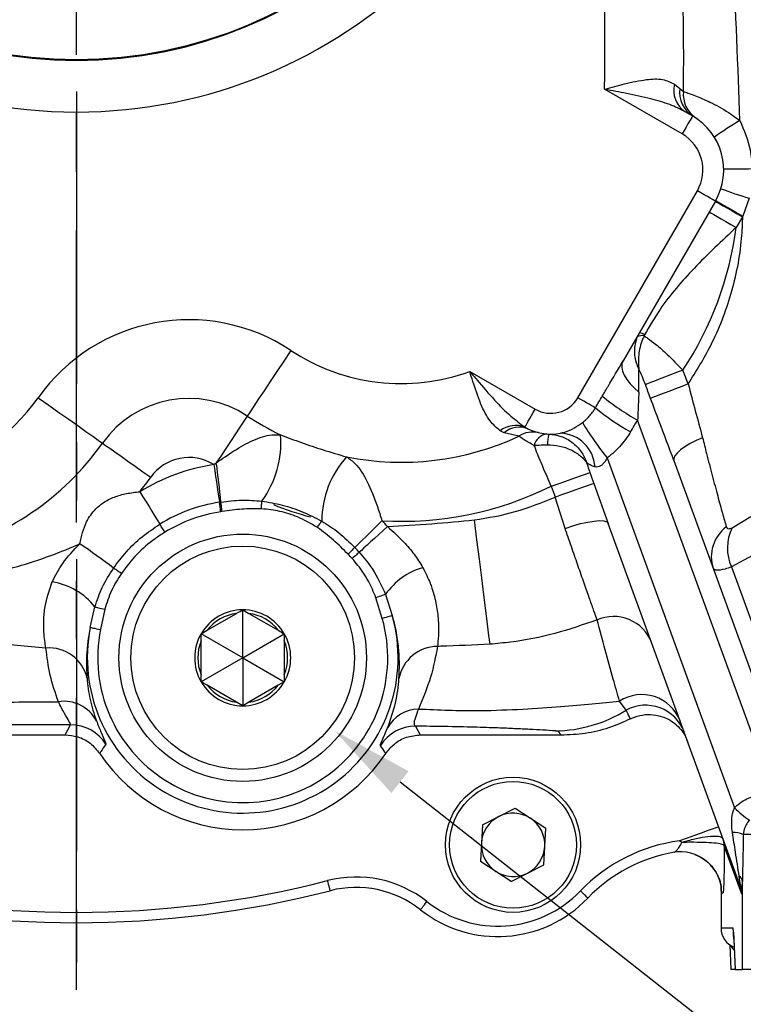
# Model space of a CAD drawing. Extents: x -28 to 1120, y -16 to 784.
# Drawn here: x 881 to 951, y 144 to 238 of the extents above; entities that cross this region are included whole.
import ezdxf

# ---------------------------------------------------------------- set-up
doc = ezdxf.new("R2010")
doc.units = 0
doc.header["$LTSCALE"] = 22.5
doc.linetypes.add('CENTER', pattern=[2, 1.25, -0.25, 0.25, -0.25])
doc.layers.get('Defpoints').update_dxf_attribs({"linetype": 'CONTINUOUS'})
for name, color, linetype in [('CEN', 2, 'CENTER'), ('DIM', 3, 'CONTINUOUS'), ('MAIN', 7, 'CONTINUOUS')]:
    doc.layers.add(name, color=color, linetype=linetype)
doc.styles.get("Standard").update_dxf_attribs({"font": 'SIMPLEX.SHX'})
doc.dimstyles.new('C', dxfattribs={"dimscale": 4, "dimtxt": 2.3, "dimasz": 2, "dimexe": 1, "dimexo": 1, "dimgap": 1, "dimtad": 1, "dimtoh": 1, "dimdec": 4, "dimdsep": 46, "dimtxsty": 'Standard', "dimcen": 0, "dimclrd": 256, "dimclre": 256, "dimclrt": 256, "dimadec": 0, "dimazin": 0, "dimtfac": 0.6, "dimtdec": 4, "dimtofl": 0, "dimtmove": 0, "dimatfit": 3, "dimfxl": 0, "dimtolj": 1, "dimarcsym": 0})
doc.dimstyles.new('L', dxfattribs={"dimscale": 4, "dimtxt": 2.3, "dimasz": 2, "dimexe": 1, "dimexo": 1, "dimgap": 1, "dimtad": 1, "dimdec": 4, "dimdsep": 46, "dimtxsty": 'Standard', "dimcen": 0, "dimclrd": 256, "dimclre": 256, "dimclrt": 256, "dimadec": 0, "dimazin": 0, "dimtfac": 0.6, "dimtdec": 4, "dimtmove": 0, "dimatfit": 3, "dimfxl": 0, "dimtolj": 1, "dimarcsym": 0})

# ---------------------------------------------------------------- blocks, each defined once
blk = doc.blocks.new('*D31')
at = {"layer": 'Defpoints', "color": 0}
for p in [(801.697, 143.85), (971.697, 143.85), (971.697, 120.494)]:
    blk.add_point(p, dxfattribs=at)
at = {"layer": 'DIM', "lineweight": -2}
for p, q in [((801.697, 139.85), (801.697, 116.494)), ((971.697, 139.85), (971.697, 116.494)), ((809.697, 120.494), (963.697, 120.494))]:
    blk.add_line(p, q, dxfattribs=at)
at = {"layer": 'DIM'}
for points in [[(809.697, 121.827), (809.697, 119.16), (801.697, 120.494)], [(963.697, 121.827), (963.697, 119.16), (971.697, 120.494)]]:
    blk.add_solid(points, dxfattribs=at)
at = {"layer": 'DIM', "insert": (888.378, 129.094), "char_height": 9.2, "attachment_point": 5}
blk.add_mtext('\\A1;170', dxfattribs=at)
blk = doc.blocks.new('*D32')
at = {"layer": 'Defpoints', "color": 0}
for p in [(781.697, 146.85), (991.697, 146.85), (991.697, 92.631)]:
    blk.add_point(p, dxfattribs=at)
at = {"layer": 'DIM', "lineweight": -2}
for p, q in [((781.697, 142.85), (781.697, 88.631)), ((991.697, 142.85), (991.697, 88.631)), ((789.697, 92.631), (983.697, 92.631))]:
    blk.add_line(p, q, dxfattribs=at)
at = {"layer": 'DIM'}
for points in [[(789.697, 93.965), (789.697, 91.298), (781.697, 92.631)], [(983.697, 93.965), (983.697, 91.298), (991.697, 92.631)]]:
    blk.add_solid(points, dxfattribs=at)
at = {"layer": 'DIM', "insert": (886.697, 101.231), "char_height": 9.2, "attachment_point": 5}
blk.add_mtext('\\A1;210', dxfattribs=at)
blk = doc.blocks.new('*D33')
at = {"layer": 'Defpoints', "color": 0}
for p in [(898.194, 180.312), (911.534, 169.827)]:
    blk.add_point(p, dxfattribs=at)
at = {"layer": 'DIM', "lineweight": -2}
for p, q in [((1004.619, 96.666), (917.824, 164.884)), ((1086.959, 96.666), (1004.619, 96.666))]:
    blk.add_line(p, q, dxfattribs=at)
at = {"layer": 'DIM'}
blk.add_solid([(918.648, 165.932), (917, 163.835), (911.534, 169.827)], dxfattribs=at)
at = {"layer": 'DIM', "insert": (1047.789, 115.166), "char_height": 9.2, "attachment_point": 5}
blk.add_mtext('\\A1;PS3/8{\\fPMingLiU|b0|i0|c136|p18;\\S塞頭^ PLUG;}', dxfattribs=at)

msp = doc.modelspace()

# ---------------------------------------------------------------- linework, layer by layer
at = {"layer": 'CEN'}
for p, q in [((886.69704, 144.87916), (886.69704, 397.52926)), ((886.69704, 231.34965), (886.69704, 147.52423))]:
    msp.add_line(p, q, dxfattribs=at)
at = {"layer": 'MAIN'}
for p, q in [((944.9576, 227.25991), (937.50455, 231.56292)), ((944.21666, 232.04033), (944.74377, 231.62763)), ((944.74377, 231.62763), (945.07768, 231.3478)), ((945.2309, 229.41152), (945.9576, 228.99196)), ((934.9217, 201.87722), (946.4217, 221.7958)), ((948.15375, 220.7958), (939.28109, 205.4279)), ((951.39393, 221.08366), (950.78976, 219.36214)), ((950.75183, 219.2958), (950.15576, 218.26337)), ((924.53341, 204.4108), (930.82363, 200.77915)), ((929.83201, 199.06162), (930.1317, 198.88328)), ((953.79723, 163.67534), (940.67589, 199.72592)), ((927.85501, 198.51023), (927.45589, 198.7045)), ((929.25338, 198.17436), (927.85501, 198.51023)), ((899.91469, 195.43699), (900.15843, 195.61238)), ((937.74549, 196.08192), (950.00024, 162.41227)), ((944.15739, 195.8339), (956.04767, 163.16561)), ((936.46632, 193.63326), (937.85045, 189.77162)), ((900.45742, 191.81132), (900.5906, 191.83092)), ((933.70083, 189.2943), (932.72948, 192.32248)), ((900.72434, 190.9244), (900.5931, 190.9049)), ((950.58026, 154.79676), (937.85045, 189.77162)), ((949.75395, 189.3597), (951.55298, 190.44675)), ((951.7383, 186.68847), (949.70342, 185.5873)), ((949.70342, 185.5873), (957.80908, 163.31716)), ((916.43183, 182.95088), (917.08332, 180.905)), ((916.12116, 180.63378), (915.51157, 182.62791)), ((888.03881, 179.77325), (888.48737, 181.74945)), ((889.43359, 181.51311), (889.01916, 179.57773)), ((899.2867, 179.4995), (902.10737, 181.12801)), ((902.69704, 181.46845), (903.28671, 181.12801)), ((902.69704, 176.84965), (902.69704, 181.46845)), ((903.28671, 181.12801), (906.10737, 179.4995)), ((898.69704, 179.15905), (899.2867, 179.4995)), ((898.69704, 178.47816), (898.69704, 179.15905)), ((902.69704, 176.84965), (898.69704, 179.15905)), ((902.69704, 176.84965), (906.69704, 179.15905)), ((898.69704, 175.22114), (898.69704, 178.47816)), ((906.69704, 178.47816), (906.69704, 175.22114)), ((902.69704, 176.84965), (898.69704, 174.54025)), ((902.69704, 176.84965), (902.69704, 172.23085)), ((902.69704, 176.84965), (906.69704, 174.54025)), ((906.69704, 174.54025), (906.10737, 174.1998)), ((906.69704, 175.22114), (906.69704, 174.54025)), ((902.10737, 172.57129), (899.2867, 174.1998)), ((906.10737, 174.1998), (903.28671, 172.57129)), ((902.69704, 172.23085), (902.10737, 172.57129)), ((939.57511, 171.81946), (938.93555, 172.68073)), ((939.96871, 170.97638), (940.37193, 171.14871)), ((885.61901, 169.42616), (886.14908, 170.40297)), ((919.31819, 170.26992), (919.77506, 169.42616)), ((933.0035, 169.7871), (932.77441, 169.81513)), ((933.32612, 169.42616), (933.0035, 169.7871)), ((840.06796, 169.42616), (885.61901, 169.42616)), ((919.77506, 169.42616), (933.32612, 169.42616)), ((925.75066, 160.77368), (928.89011, 162.3633)), ((928.89011, 162.3633), (931.83648, 160.43927)), ((925.75066, 160.77368), (925.55759, 157.26003)), ((931.64341, 156.92562), (931.83648, 160.43927)), ((944.93187, 159.07969), (944.71262, 159.22276)), ((960.74296, 159.84965), (950.83762, 159.84965)), ((949.00789, 158.76227), (949.00245, 158.77603)), ((950.70018, 154.11272), (949.00789, 158.76227)), ((928.50397, 155.33601), (925.55759, 157.26003)), ((928.50397, 155.33601), (931.64341, 156.92562)), ((948.69704, 154.79872), (948.69704, 150.84965)), ((950.74639, 146.84965), (950.74639, 155.31119)), ((948.69704, 150.84965), (949.82937, 150.84965)), ((949.93411, 149.77786), (950.06692, 146.84965)), ((949.93411, 149.77786), (949.93548, 149.68724)), ((949.53769, 149.22016), (949.6452, 146.84965)), ((949.93548, 149.68724), (950.06418, 146.84965)), ((950.06692, 146.84965), (949.6452, 146.84965)), ((950.06692, 146.84965), (950.06418, 146.84965)), ((950.06692, 146.84965), (950.74639, 146.84965)), ((960.74296, 146.84965), (950.74639, 146.84965))]:
    msp.add_line(p, q, dxfattribs=at)
at = {"layer": 'MAIN', "flags": 128}
for points in [[(945.9576, 228.99196), (945.93838, 228.95868), (945.88148, 228.86011), (945.78907, 228.70005), (945.66471, 228.48465), (945.51317, 228.22218), (945.34028, 227.92273), (945.15269, 227.59781), (944.9576, 227.25991)], [(948.15375, 220.7958), (948.12047, 220.81502), (948.02191, 220.87192), (947.86185, 220.96433), (947.64644, 221.0887), (947.38398, 221.24023), (947.08453, 221.41312), (946.75961, 221.60071), (946.4217, 221.7958)], [(948.15375, 220.7958), (948.20367, 220.76698), (948.35152, 220.68162), (948.59161, 220.54301), (948.91471, 220.35646), (949.30842, 220.12916), (949.75759, 219.86983), (950.24497, 219.58844), (950.75183, 219.2958)], [(948.17903, 220.84003), (948.2292, 220.81163), (948.37776, 220.72753), (948.61902, 220.59096), (948.9437, 220.40716), (949.33931, 220.18321), (949.79068, 219.9277), (950.28043, 219.65046), (950.78976, 219.36214)], [(947.55768, 219.76337), (947.6076, 219.73455), (947.75544, 219.64919), (947.99553, 219.51058), (948.31864, 219.32403), (948.71234, 219.09673), (949.16151, 218.8374), (949.64889, 218.55601), (950.15576, 218.26337)], [(907.31802, 206.43632), (906.63472, 205.4033), (905.9679, 204.3952), (905.33364, 203.43631), (904.74723, 202.54977), (904.22281, 201.75695), (903.77303, 201.07697), (903.40874, 200.52623), (903.13871, 200.118)], [(939.28109, 205.4279), (939.17182, 205.13829), (939.15221, 204.80576), (939.22273, 204.43867), (939.38164, 204.04621), (939.62493, 203.63825), (939.9465, 203.225), (940.33829, 202.81685), (940.79047, 202.42402)], [(945.02578, 204.53699), (944.41901, 204.30082), (943.82842, 204.07095), (943.26977, 203.85352), (942.75797, 203.65431), (942.30665, 203.47865), (941.92787, 203.33122), (941.63173, 203.21595), (941.42612, 203.13592)], [(945.54062, 203.21079), (944.92424, 202.97213), (944.32481, 202.74003), (943.7588, 202.52087), (943.24178, 202.32068), (942.78797, 202.14496), (942.40985, 201.99855), (942.1178, 201.88546), (941.91985, 201.80882)], [(883.02267, 201.88095), (884.03378, 201.16563), (885.02051, 200.46757), (885.95906, 199.80358), (886.8268, 199.18969), (887.60281, 198.6407), (888.26837, 198.16985), (888.80743, 197.78849), (889.207, 197.50581)], [(936.61452, 200.89987), (936.5283, 200.94965), (936.39592, 201.02608), (936.2212, 201.12695), (936.00915, 201.24938), (935.76586, 201.38985), (935.49831, 201.54431), (935.21421, 201.70834), (934.9217, 201.87722)], [(903.13871, 200.118), (902.9451, 199.82529), (902.68577, 199.43323), (902.36652, 198.9506), (901.99449, 198.38816), (901.57799, 197.75849), (901.12633, 197.07566), (900.64959, 196.35492), (900.15843, 195.61238)], [(929.83201, 199.06162), (929.87121, 199.12952), (929.94124, 199.25081), (930.03983, 199.42157), (930.16379, 199.63627), (930.3091, 199.88797), (930.47107, 200.1685), (930.64445, 200.4688), (930.82363, 200.77915)], [(889.207, 197.50581), (889.50667, 197.2938), (889.91097, 197.00778), (890.41014, 196.65464), (890.99215, 196.2429), (891.64295, 195.78248), (892.34687, 195.28449), (893.08691, 194.76094), (893.84525, 194.22446)], [(946.91796, 198.03285), (946.29583, 197.75339), (945.72366, 197.45693), (945.21909, 197.1526), (944.7977, 196.84981), (944.47245, 196.55786), (944.2534, 196.28579), (944.14728, 196.04195), (944.15739, 195.8339)], [(899.91469, 195.43699), (900.0002, 194.86573), (900.08392, 194.30646), (900.16409, 193.77089), (900.23903, 193.27023), (900.30717, 192.815), (900.36709, 192.41474), (900.41752, 192.07782), (900.45742, 191.81132)], [(932.36415, 193.36613), (933.0282, 193.5981), (933.67155, 193.82285), (934.27416, 194.03336), (934.81724, 194.22307), (935.28386, 194.38608), (935.65949, 194.5173), (935.93242, 194.61265), (936.09413, 194.66914)], [(932.72948, 192.32248), (933.4003, 192.55778), (934.04976, 192.7856), (934.65718, 192.99866), (935.20323, 193.1902), (935.67052, 193.35411), (936.04417, 193.48518), (936.31228, 193.57922), (936.46632, 193.63326)], [(892.79856, 192.82621), (893.10277, 192.3352), (893.4006, 191.85448), (893.68582, 191.39413), (893.95244, 190.96381), (894.19486, 190.57252), (894.40802, 190.22847), (894.58744, 189.93887), (894.72936, 189.70981)], [(900.5931, 190.9049), (900.57172, 191.04771), (900.55079, 191.18754), (900.53075, 191.32143), (900.51201, 191.44659), (900.49498, 191.5604), (900.48, 191.66047), (900.46739, 191.74469), (900.45742, 191.81132)], [(900.72434, 190.9244), (900.70327, 191.06721), (900.68264, 191.20701), (900.66289, 191.3409), (900.64442, 191.46607), (900.62763, 191.57989), (900.61287, 191.67998), (900.60043, 191.76424), (900.5906, 191.83092)], [(904.49623, 191.19268), (904.50173, 191.29668), (904.50717, 191.39955), (904.51248, 191.50016), (904.51762, 191.59744), (904.52253, 191.69031), (904.52716, 191.77777), (904.53144, 191.85887), (904.53535, 191.93272)], [(895.21207, 188.93071), (895.13601, 189.05346), (895.06156, 189.17364), (894.99025, 189.28873), (894.9236, 189.39631), (894.86299, 189.49413), (894.8097, 189.58014), (894.76485, 189.65254), (894.72936, 189.70981)], [(909.87561, 189.39667), (909.9337, 189.48311), (909.99115, 189.56861), (910.04735, 189.65224), (910.10168, 189.73309), (910.15355, 189.81028), (910.2024, 189.88298), (910.24769, 189.95038), (910.28894, 190.01177)], [(916.08655, 190.03871), (915.67505, 189.63337), (915.27217, 189.23652), (914.88637, 188.85649), (914.52572, 188.50124), (914.19779, 188.17822), (913.90946, 187.8942), (913.66676, 187.65514), (913.47478, 187.46604)], [(926.48439, 178.15257), (926.37832, 178.99804), (926.2416, 180.08774), (926.07726, 181.39771), (925.88888, 182.89917), (925.68063, 184.55915), (925.45706, 186.34114), (925.2231, 188.20601), (924.98388, 190.11279)], [(933.70083, 189.2943), (934.44789, 189.54915), (935.18099, 189.75909), (935.87138, 189.9159), (936.49202, 190.01343), (937.01858, 190.04786), (937.43041, 190.01783), (937.71137, 189.92454), (937.85045, 189.77162)], [(916.62219, 189.47187), (916.19423, 189.08395), (915.77523, 188.70416), (915.37399, 188.34046), (914.99892, 188.00049), (914.65787, 187.69135), (914.358, 187.41954), (914.10559, 187.19074), (913.90594, 187.00977)], [(913.47478, 187.46604), (913.42679, 187.41876), (913.36611, 187.359), (913.29403, 187.28799), (913.21205, 187.20723), (913.12188, 187.11842), (913.02543, 187.02342), (912.92471, 186.92421), (912.82184, 186.82287)], [(913.90594, 187.00977), (913.85602, 186.96452), (913.79292, 186.90733), (913.71795, 186.83938), (913.63269, 186.76209), (913.53892, 186.6771), (913.43861, 186.58617), (913.33387, 186.49123), (913.22687, 186.39424)], [(891.02544, 184.96087), (890.90654, 185.04244), (890.79012, 185.12231), (890.67862, 185.1988), (890.57437, 185.27031), (890.47955, 185.33537), (890.39614, 185.39259), (890.32588, 185.44079), (890.27024, 185.47896)], [(916.43183, 182.95088), (916.38383, 182.93404), (916.31113, 182.90853), (916.21578, 182.87506), (916.10048, 182.83459), (915.9685, 182.78827), (915.82358, 182.73741), (915.66982, 182.68344), (915.51157, 182.62791)], [(888.48737, 181.74945), (888.53672, 181.73712), (888.61148, 181.71844), (888.70952, 181.69396), (888.82807, 181.66435), (888.96377, 181.63045), (889.11279, 181.59323), (889.27088, 181.55374), (889.43359, 181.51311)], [(917.08332, 180.905), (917.06061, 180.8986), (917.00298, 180.88236), (916.91259, 180.85688), (916.79278, 180.82311), (916.64801, 180.78229), (916.48366, 180.73597), (916.30584, 180.68585), (916.12116, 180.63378)], [(888.03881, 179.77325), (888.06195, 179.76864), (888.12067, 179.75693), (888.21277, 179.73856), (888.33485, 179.71422), (888.48235, 179.68479), (888.6498, 179.65139), (888.83098, 179.61526), (889.01916, 179.57773)], [(939.96871, 170.97638), (939.85574, 171.22263), (939.77187, 171.40547)], [(948.47139, 160.59083), (948.39917, 160.56455), (948.18527, 160.4867), (947.83792, 160.36027), (947.37047, 160.19013), (946.80088, 159.98282), (946.15104, 159.74629), (945.44592, 159.48965), (944.71262, 159.22276)], [(911.10568, 154.43802), (911.10089, 154.45663), (911.08672, 154.51174), (911.0637, 154.60124), (911.03273, 154.72168), (910.99499, 154.86844), (910.95193, 155.03588), (910.9052, 155.21756), (910.85661, 155.4065)], [(935.89036, 153.72453), (935.87649, 153.73781), (935.83539, 153.77717), (935.76865, 153.84109), (935.67883, 153.92711), (935.56939, 154.03192), (935.44452, 154.1515), (935.30904, 154.28125), (935.16814, 154.41618)], [(919.79059, 152.60374), (919.80249, 152.61882), (919.83774, 152.66349), (919.89498, 152.73604), (919.97201, 152.83367), (920.06588, 152.95264), (920.17297, 153.08836), (920.28917, 153.23563), (920.41001, 153.38879)], [(949.82937, 150.84965), (949.86778, 150.45947), (949.87973, 150.4036)]]:
    msp.add_lwpolyline(points, dxfattribs=at)
at = {"layer": 'MAIN'}
for centre, radius in [((886.69704, 276.84965), 42.45244), ((902.69704, 176.84965), 11.9), ((902.69704, 176.84965), 10.75), ((928.69704, 158.84965), 6.5), ((928.69704, 158.84965), 6.1)]:
    msp.add_circle(centre, radius, dxfattribs=at)
for centre, radius, start, end in [((695.28922, 235.08314), 249.81638, 359.1432619, 22.8566314), ((886.69704, 276.84965), 47.47513, 181.7406079, 358.2593921), ((886.69704, 276.84965), 42.50476, 181.7406079, 358.2593921), ((695.28922, 235.08314), 242.24091, 359.1673558, 9.5823114), ((946.59063, 231.44618), 2.44719, 165.9489584, 236.2458606), ((947.34763, 231.22946), 2.63413, 171.3060637, 238.1496885), ((947.81548, 231.07481), 2.75138, 174.3057782, 235.6908001), ((942.9576, 223.7958), 6, 330, 60), ((970.98852, 194.1825), 40.00326, 120.7987367, 124.9789507), ((942.9576, 223.7958), 4, 330, 60), ((949.24031, 331.56506), 107.66898, 269.8491047, 271.3040204), ((962.91214, 259.95619), 40.54309, 249.4497805, 253.4950642), ((942.9576, 223.7958), 9, 330, 330.486446), ((917.93303, 222.4842), 32.49799, 326.4780814, 352.5373668), ((897.52052, 191.62436), 17.75909, 56.5170014, 144.7222912), ((941.07555, 207.05652), 0.7983, 73.4398891, 123.0215927), ((940.58778, 206.74621), 1.40382, 57.4291792, 79.667381), ((917.93303, 222.4842), 19.24091, 236.5170014, 290.0621276), ((867.31511, 212.99335), 19.24091, 283.6996489, 324.7222912), ((932.32363, 203.37722), 3, 240, 330), ((950.71402, 218.14206), 20.97423, 230.1651288, 241.4064226), ((897.52052, 191.62436), 10.18362, 56.5170014, 144.7222912), ((950.38959, 217.50786), 21.57726, 230.3268493, 241.2166016), ((917.93303, 222.4842), 26.81638, 236.5170014, 244.3633841), ((928.97495, 196.68076), 2.53043, 70.2021235, 126.892421), ((929.2948, 196.8571), 2.19222, 67.5572124, 131.0541696), ((963.54597, 216.69283), 33.02233, 211.4057641, 218.619863), ((897.01463, 197.4909), 9.35172, 323.5337775, 5.0108589), ((917.93303, 222.4842), 26.81638, 258.7114047, 294.9699593), ((930.60502, 196.11209), 2.46574, 77.1300804, 123.2414812), ((932.32363, 203.37722), 5, 243.9991335, 280.6613943), ((932.16436, 196.94127), 1.46985, 99.1052545, 166.2454962), ((935.91393, 197.35571), 3.92063, 164.8405178, 179.9896003), ((933.11404, 194.99478), 3.47136, 3.6409942, 87.7777476), ((867.31511, 212.99335), 26.81638, 283.6996489, 324.7222912), ((919.64033, 189.93686), 9.35169, 138.063882, 179.5410523), ((902.69704, 176.84965), 18.79443, 98.5134319, 121.7808067), ((897.52052, 191.62436), 4.50201, 57.8728936, 144.7222912), ((831.9162, 185.89784), 68.93022, 4.9377734, 8.1018397), ((867.31511, 212.99335), 32.49799, 321.6425523, 324.7222912), ((917.93303, 222.4842), 32.49799, 266.7428041, 296.3633269), ((902.69704, 176.84965), 15.12837, 98.5134319, 121.7808067), ((917.93303, 222.4842), 33.25, 248.303519, 254.7857329), ((902.69704, 176.84965), 14.21185, 98.5134319, 121.7808067), ((902.69704, 176.84965), 18.79443, 42.1902047, 44.5678728), ((951.36448, 186.55923), 3.60248, 126.8461894, 198.0243845), ((953.74926, 187.41965), 4.44144, 154.0996019, 204.3655819), ((838.41174, 117.42837), 85.55809, 52.6904947, 55.3704971), ((902.69704, 176.84965), 14.21185, 42.1902047, 44.5678728), ((902.69704, 176.84965), 15.12837, 42.1902047, 44.5678728), ((921.78226, 179.26779), 6.49556, 105.7130091, 145.4575222), ((883.363, 177.70965), 6.52527, 38.2504334, 81.0682292), ((902.69704, 176.84965), 4.6188, 90, 150), ((902.69704, 176.84965), 4.3188, 97.8473828, 142.1526172), ((902.69704, 176.84965), 4.6188, 30, 90), ((902.69704, 176.84965), 4.3188, 37.8473828, 82.1526172), ((902.69704, 176.84965), 14.94694, 168.7202885, 15.7426333), ((902.69704, 176.84965), 13.94729, 168.7202885, 15.7426333), ((938.35674, 176.89844), 3.92816, 21.3120444, 113.6864569), ((902.69704, 176.84965), 4.6188, 150, 210), ((902.69704, 176.84965), 4.6188, 330, 30), ((902.69704, 176.84965), 4.3188, 157.8473828, 202.1526172), ((902.69704, 176.84965), 4.3188, 337.8473828, 22.1526172), ((884.0902, 174.08086), 3.72134, 12.6631996, 94.9397205), ((921.45376, 174.14592), 3.79675, 90.5182474, 169.4068053), ((902.69704, 176.84965), 4.6188, 210, 270), ((902.69704, 176.84965), 4.6188, 270, 330), ((902.69704, 176.84965), 4.3188, 217.8473828, 262.1526172), ((902.69704, 176.84965), 4.3188, 277.8473828, 322.1526172), ((885.52546, 169.16416), 3.49862, 27.7176231, 99.1459355), ((941.07109, 169.34437), 3.96129, 21.3915181, 122.6226395), ((919.68295, 168.45097), 3.47059, 91.4489195, 151.6460224), ((932.59154, 182.97515), 13.1613, 270.7961027, 302.0469531), ((941.43733, 168.31521), 3.96833, 20.7847467, 117.9869715), ((886.14749, 166.40145), 4.00153, 32.2835938, 89.9771466), ((919.3198, 166.26837), 4.00155, 90.0230023, 147.5028277), ((902.69704, 176.84965), 16.54703, 213.7754051, 326.2245949), ((956.91378, 169.26201), 9.73222, 224.7344017, 235.7430996), ((928.69704, 158.84965), 3.0475, 116.8548469, 176.8548469), ((928.69704, 158.84965), 3.0475, 56.8548469, 116.8548469), ((928.69704, 158.84965), 3.0475, 356.8548469, 56.8548469), ((946.72374, 143.34965), 16, 97.2208977, 136.2384888), ((947.05693, 158.78857), 1.94557, 359.6305157, 19.9928671), ((947.01892, 158.76609), 1.98897, 359.8897895, 19.998516), ((949.80216, 157.08914), 2.94831, 69.4391259, 90.1454573), ((928.69704, 158.84965), 3.0475, 176.8548469, 236.8548469), ((928.69704, 158.84965), 3.0475, 296.8548469, 356.8548469), ((946.72374, 143.34965), 15, 99.654494, 136.2384888), ((944.77329, 154.17579), 3.99956, 359.9960554, 100.1959287), ((886.69704, 249.34965), 97, 255.5776443, 284.4223557), ((913.59636, 144.75316), 11, 51.7259941, 104.4223557), ((928.69704, 158.84965), 3.0475, 236.8548469, 296.8548469), ((949.98762, 155.23172), 0.76292, 5.9790509, 53.6896976), ((913.59636, 144.75316), 10, 51.7259941, 104.4223557), ((948.71131, 154.11657), 1.98888, 359.889259, 19.9986533), ((886.69704, 249.34965), 98, 255.5776443, 284.4223557), ((927.22366, 162.02442), 12, 231.7259941, 316.2384888), ((927.22366, 162.02442), 11, 231.7259941, 316.2384888), ((950.72237, 143.34965), 11, 99.654494, 100.2083753), ((951.16271, 149.81478), 1.66002, 203.5553487, 224.6942278)]:
    msp.add_arc(centre, radius, start, end, dxfattribs=at)
for centre, major_axis, ratio, start_param, end_param in [((940.61067, 199.7308), (0.15091, 5.42376), 0.02226523, 5.23263846, 5.82831532), ((946.10967, 184.62243), (-25.04541, 68.81169), 0.08193602, 4.95598281, 4.97604804), ((946.10967, 184.62243), (-24.93331, 68.50371), 0.0274348, 4.95598281, 4.97604804), ((941.60875, 213.45953), (39.70847, 68.60217), 0.02520753, 4.54288035, 4.55969999), ((941.60875, 213.11091), (39.86112, 68.51404), 0.07562186, 4.54310413, 4.55992377), ((941.85296, 184.62243), (-24.93331, 68.50371), 0.0274348, 1.41362843, 1.4288978), ((941.85296, 184.62243), (25.04541, -68.81169), 0.08193602, 4.55522108, 4.57049046), ((948.67706, 165.87335), (-1.90826, 11.0855), 0.00747811, 3.10019089, 3.58089323), ((950.67638, 165.87335), (-0.02642, 11.76422), 0.00893743, 3.11686968, 3.59757202), ((950.69772, 150.84965), (-2.00069, 0), 0.99965732, 0, 1.19701986), ((949.82937, 142.84965), (0, 8), 0.02618592, 5.75958653, 6.28318531)]:
    msp.add_ellipse(centre, major_axis=major_axis, ratio=ratio, start_param=start_param, end_param=end_param, dxfattribs=at)
for points, knots in [([(950.50589, 228.54415), (950.32726, 233.7938), (949.96999, 244.29376), (948.45457, 258.26644), (946.79707, 270.49073), (945.03089, 280.96936), (942.93127, 290.48548), (940.39394, 298.99897), (937.51283, 306.13793), (934.48624, 312.86443), (930.56807, 321.41896), (927.58812, 327.81117), (925.60109, 332.07349)], [0, 0, 0, 0, 0.14617454, 0.29236746, 0.3909728, 0.48958507, 0.58809469, 0.66207467, 0.73659151, 0.80241514, 0.8682507, 1, 1, 1, 1]), ([(937.50455, 231.56292), (937.51135, 231.56481), (938.15515, 231.74406), (939.53497, 232.12908), (941.44362, 232.52882), (943.1276, 232.61556), (943.85935, 232.22906), (944.21666, 232.04033)], [0, 0, 0, 0, 0.00261197, 0.24748097, 0.5279925, 0.7695207, 1, 1, 1, 1]), ([(945.2309, 229.41152), (944.75296, 229.64766), (943.73583, 230.15021), (941.82533, 230.68503), (939.71955, 231.147), (938.2181, 231.42847), (937.51184, 231.56155), (937.50455, 231.56292)], [0, 0, 0, 0, 0.21321117, 0.45375062, 0.74266091, 0.99734544, 1, 1, 1, 1]), ([(945.07768, 231.3478), (945.11407, 231.33563), (945.38071, 231.2465), (946.14746, 230.97951), (947.66507, 230.3336), (949.20963, 229.51371), (950.14852, 228.81145), (950.50589, 228.54415)], [0, 0, 0, 0, 0.04182065, 0.30641041, 0.54997911, 0.82870708, 1, 1, 1, 1]), ([(950.50589, 228.54415), (950.89985, 227.62048), (951.53348, 226.13491), (951.64747, 224.53073), (951.69059, 223.92397)], [0, 0, 0, 0, 0.62176139, 1, 1, 1, 1]), ([(945.54062, 203.21079), (946.30047, 204.42757), (947.99594, 207.14261), (949.80601, 211.85774), (950.67319, 216.1055), (950.7641, 218.6455), (950.78976, 219.36214)], [0, 0, 0, 0, 0.24968463, 0.55712954, 0.8750481, 1, 1, 1, 1]), ([(950.15576, 218.26337), (949.46375, 217.61691), (948.06353, 216.30884), (946.12824, 214.38214), (944.37848, 212.44241), (942.75404, 210.3804), (941.82431, 208.76477), (941.34351, 207.92925)], [0, 0, 0, 0, 0.20343012, 0.41162902, 0.6026112, 0.79449246, 1, 1, 1, 1]), ([(940.64051, 207.72587), (940.59987, 207.61957), (940.38945, 207.06912), (940.29421, 205.98473), (940.57761, 205.0348), (940.79742, 204.60524), (940.79929, 204.60159)], [0, 0, 0, 0, 0.10848703, 0.56177927, 0.99627778, 1, 1, 1, 1]), ([(941.30308, 207.82171), (941.25102, 207.71147), (940.9811, 207.13993), (940.77929, 206.25512), (940.74228, 205.40074), (940.75891, 205.00196), (940.77568, 204.80503), (940.78727, 204.69726), (940.79395, 204.64255), (940.79794, 204.61182), (940.79882, 204.60517), (940.79929, 204.60159)], [0, 0, 0, 0, 0.1083022, 0.56148835, 0.77422308, 0.88457885, 0.94034999, 0.96831491, 0.99312544, 0.99630347, 1, 1, 1, 1]), ([(941.34351, 207.92925), (941.32991, 207.89962), (941.31333, 207.86352), (941.30464, 207.82807), (941.30308, 207.82171)], [0, 0, 0, 0, 0.82060408, 1, 1, 1, 1]), ([(941.30308, 207.82171), (941.4131, 207.75398), (941.75488, 207.54357), (942.48181, 206.9875), (943.63442, 205.97166), (944.52064, 205.05785), (945.02578, 204.53699)], [0, 0, 0, 0, 0.11114054, 0.34526212, 0.62681057, 1, 1, 1, 1]), ([(937.27841, 202.03608), (937.46107, 202.34682), (938.12999, 203.48482), (938.79654, 204.60998), (939.28109, 205.4279)], [0, 0, 0, 0, 0.2730607, 1, 1, 1, 1]), ([(927.45589, 198.7045), (927.11921, 198.98757), (926.38936, 199.60121), (925.54617, 201.28174), (924.96059, 202.99442), (924.63209, 204.08288), (924.53578, 204.40293), (924.53341, 204.4108)], [0, 0, 0, 0, 0.250538755, 0.543117026, 0.865600949, 0.996695589, 1, 1, 1, 1]), ([(924.53341, 204.4108), (924.53847, 204.40477), (924.77051, 204.12788), (925.55652, 203.18956), (926.84214, 201.70525), (928.35477, 200.149), (929.37462, 199.3983), (929.83201, 199.06162)], [0, 0, 0, 0, 0.003024075, 0.138773559, 0.470101557, 0.762343117, 1, 1, 1, 1]), ([(941.42612, 203.13592), (941.3291, 203.38993), (941.17132, 203.80302), (940.96287, 204.29924), (940.84203, 204.52259), (940.79929, 204.60159)], [0, 0, 0, 0, 0.50787227, 0.8259322, 1, 1, 1, 1]), ([(945.54062, 203.21079), (945.76737, 202.34304), (946.22502, 200.59171), (946.68559, 198.89092), (946.91796, 198.03285)], [0, 0, 0, 0, 0.49548106, 1, 1, 1, 1]), ([(940.79047, 202.42402), (940.76375, 201.77384), (940.72722, 200.88495), (940.68676, 199.97129), (940.67589, 199.72592)], [0, 0, 0, 0, 0.73144886, 1, 1, 1, 1]), ([(935.36147, 199.48504), (935.49402, 199.59367), (935.89024, 199.91839), (936.30664, 200.40507), (936.55055, 200.79707), (936.61452, 200.89987)], [0, 0, 0, 0, 0.27055107, 0.80870592, 1, 1, 1, 1]), ([(944.15739, 195.8339), (943.69007, 197.08373), (942.94493, 199.07663), (942.19826, 201.06677), (941.91985, 201.80882)], [0, 0, 0, 0, 0.6271409, 1, 1, 1, 1]), ([(933.24865, 198.46353), (933.3926, 198.49747), (933.8137, 198.59676), (934.55324, 198.9228), (935.08742, 199.2944), (935.36147, 199.48504)], [0, 0, 0, 0, 0.20185933, 0.59052767, 1, 1, 1, 1]), ([(900.15843, 195.61238), (900.72625, 196.00888), (901.93775, 196.85485), (903.75851, 197.86956), (905.18855, 198.34823), (906.05264, 198.31758), (906.3306, 198.30772)], [0, 0, 0, 0, 0.25392919, 0.54178024, 0.85260186, 1, 1, 1, 1]), ([(906.3306, 198.30772), (906.33456, 198.3062), (906.98869, 198.05534), (908.34472, 197.54764), (910.47923, 196.8283), (911.92893, 196.40631), (912.6837, 196.18661)], [0, 0, 0, 0, 0.00193801, 0.32040138, 0.64617316, 1, 1, 1, 1]), ([(930.73666, 197.29075), (930.69475, 197.31125), (930.27393, 197.51717), (929.69637, 197.86525), (929.38101, 198.0853), (929.25338, 198.17436)], [0, 0, 0, 0, 0.06176581, 0.62030102, 1, 1, 1, 1]), ([(932.12974, 198.38098), (932.52494, 198.33078), (933.32101, 198.22964), (934.41255, 197.6251), (935.13111, 196.889), (935.47312, 196.31951), (935.59457, 196.07016), (935.64211, 195.96392), (935.67584, 195.88334), (935.69991, 195.82277), (935.71719, 195.77751), (935.72965, 195.74384), (935.7387, 195.71886), (935.74528, 195.70036), (935.75009, 195.68668), (935.75351, 195.67684), (935.75602, 195.66957), (935.75782, 195.66435), (935.76024, 195.65727), (935.76202, 195.65204), (935.76337, 195.64805)], [0, 0, 0, 0, 0.24687469, 0.49729228, 0.75977555, 0.8773199, 0.90845297, 0.931955, 0.94955825, 0.96267225, 0.97240783, 0.97961961, 0.98495313, 0.98889445, 0.99180528, 0.99395414, 0.9953573, 0.99657544, 0.99738349, 1, 1, 1, 1]), ([(940.00015, 198.59655), (939.88453, 198.41343), (939.44406, 197.71576), (938.6946, 196.85084), (937.98326, 196.27455), (937.74549, 196.08192)], [0, 0, 0, 0, 0.19155431, 0.72977551, 1, 1, 1, 1]), ([(930.73666, 197.29075), (930.89289, 197.30437), (931.29921, 197.3398), (931.72886, 197.35009), (931.9933, 197.35642)], [0, 0, 0, 0, 0.38449283, 1, 1, 1, 1]), ([(932.36415, 193.36613), (932.09468, 193.97859), (931.54191, 195.23496), (931.00939, 196.53775), (930.78562, 197.15555), (930.73666, 197.29075)], [0, 0, 0, 0, 0.42628397, 0.87445302, 1, 1, 1, 1]), ([(931.9933, 197.35642), (932.39276, 197.33262), (933.19775, 197.28465), (934.3187, 196.87185), (935.07331, 196.38795), (935.46881, 196.01374), (935.62381, 195.83559), (935.70407, 195.73231), (935.74272, 195.67835), (935.76183, 195.6503), (935.76337, 195.64805)], [0, 0, 0, 0, 0.247453721, 0.498670092, 0.7614527, 0.878060621, 0.937540702, 0.967438874, 0.99738242, 1, 1, 1, 1]), ([(946.91796, 198.03285), (947.0449, 197.52414), (947.35893, 196.26568), (947.8583, 194.3466), (948.37994, 192.40264), (948.85332, 190.68621), (949.0858, 189.86187), (949.20419, 189.44211)], [0, 0, 0, 0, 0.14306826, 0.35393138, 0.57054455, 0.78131486, 1, 1, 1, 1]), ([(912.6837, 196.18661), (912.96604, 195.98307), (913.75825, 195.41196), (914.70021, 193.88264), (915.51649, 191.84576), (915.94178, 190.49764), (916.08655, 190.03871)], [0, 0, 0, 0, 0.17853222, 0.500926, 0.83010081, 1, 1, 1, 1]), ([(935.76337, 195.64805), (935.80132, 195.52806), (935.90474, 195.20109), (936.02071, 194.87535), (936.09413, 194.66914)], [0, 0, 0, 0, 0.36695252, 1, 1, 1, 1]), ([(936.5784, 195.21523), (936.53843, 195.22544), (936.31363, 195.28283), (936.00163, 195.45284), (935.83487, 195.58947), (935.76337, 195.64805)], [0, 0, 0, 0, 0.10994199, 0.61839906, 1, 1, 1, 1]), ([(937.74549, 196.08192), (937.65964, 195.93057), (937.54206, 195.72329), (937.31371, 195.46835), (937.11227, 195.30504), (936.84291, 195.18889), (936.67251, 195.20586), (936.5784, 195.21523)], [0, 0, 0, 0, 0.309144825, 0.423395001, 0.617140169, 0.788535734, 1, 1, 1, 1]), ([(887.03162, 187.82932), (887.19546, 188.55338), (887.47188, 189.77497), (888.39037, 191.07031), (889.33702, 191.85185), (890.3392, 192.35214), (891.53137, 192.69234), (892.36698, 192.78062), (892.79856, 192.82621)], [0, 0, 0, 0, 0.26432283, 0.44595165, 0.5558463, 0.70022315, 0.84516855, 1, 1, 1, 1]), ([(900.5906, 191.83092), (901.25473, 191.91793), (902.56903, 192.09011), (903.88457, 191.98481), (904.53535, 191.93272)], [0, 0, 0, 0, 0.50531454, 1, 1, 1, 1]), ([(904.53535, 191.93272), (905.19374, 191.81894), (906.51844, 191.59003), (908.46051, 190.94581), (909.67584, 190.32496), (910.28894, 190.01177)], [0, 0, 0, 0, 0.32869675, 0.66134998, 1, 1, 1, 1]), ([(924.98388, 190.11279), (926.30102, 190.33227), (928.96605, 190.77636), (931.46539, 191.80316), (932.72948, 192.32248)], [0, 0, 0, 0, 0.4942307, 1, 1, 1, 1]), ([(904.49623, 191.19268), (903.86815, 191.19458), (902.60425, 191.19839), (901.35353, 191.0161), (900.72434, 190.9244)], [0, 0, 0, 0, 0.496937656, 1, 1, 1, 1]), ([(909.87561, 189.39667), (909.24594, 189.75998), (908.10882, 190.4161), (906.27163, 190.99468), (905.0931, 191.12612), (904.49623, 191.19268)], [0, 0, 0, 0, 0.37981437, 0.68590721, 1, 1, 1, 1]), ([(890.27024, 185.47896), (890.67045, 186.0147), (891.48405, 187.10384), (892.98611, 188.5371), (894.14434, 189.31625), (894.72936, 189.70981)], [0, 0, 0, 0, 0.32391667, 0.65850524, 1, 1, 1, 1]), ([(910.28894, 190.01177), (910.85265, 189.65353), (912.00381, 188.92195), (912.97776, 187.95797), (913.47478, 187.46604)], [0, 0, 0, 0, 0.4896831, 1, 1, 1, 1]), ([(916.62219, 189.47187), (918.03842, 189.55941), (920.82881, 189.73188), (923.61285, 189.9871), (924.98388, 190.11279)], [0, 0, 0, 0, 0.50753932, 1, 1, 1, 1]), ([(895.21207, 188.93071), (894.89546, 188.72601), (893.93469, 188.10484), (892.44177, 186.84451), (891.5025, 185.59532), (891.02544, 184.96087)], [0, 0, 0, 0, 0.194766505, 0.591026865, 1, 1, 1, 1]), ([(912.82184, 186.82287), (912.3645, 187.28671), (911.44642, 188.21787), (910.40051, 189.00276), (909.87561, 189.39667)], [0, 0, 0, 0, 0.4981417, 1, 1, 1, 1]), ([(916.62219, 189.47187), (917.15938, 188.98659), (918.07953, 188.15533), (919.22539, 186.81526), (919.75522, 185.95541), (920.02314, 185.52061)], [0, 0, 0, 0, 0.40947226, 0.70139214, 1, 1, 1, 1]), ([(936.77867, 180.49568), (936.69909, 180.72078), (936.5376, 181.17752), (936.15535, 182.26066), (935.67873, 183.61477), (935.13319, 185.17019), (934.5354, 186.88302), (934.054, 188.27021), (933.7695, 189.09518), (933.70083, 189.2943)], [0, 0, 0, 0, 0.1601825, 0.32501814, 0.48523769, 0.65010176, 0.79894819, 0.95147387, 1, 1, 1, 1]), ([(949.20419, 189.44211), (949.23595, 189.38057), (949.29392, 189.26824), (949.45934, 189.26384), (949.60952, 189.29762), (949.69265, 189.33336), (949.75395, 189.3597)], [0, 0, 0, 0, 0.38386169, 0.70062834, 0.77923866, 1, 1, 1, 1]), ([(874.33737, 184.18611), (876.44935, 184.5744), (880.71119, 185.35796), (884.87565, 186.88778), (886.95547, 187.79606), (887.03162, 187.82932)], [0, 0, 0, 0, 0.48623246, 0.98118915, 1, 1, 1, 1]), ([(884.3761, 184.1558), (884.68543, 184.75873), (885.36977, 186.09259), (886.44333, 187.21452), (887.03162, 187.82932)], [0, 0, 0, 0, 0.45201524, 1, 1, 1, 1]), ([(913.90594, 187.00977), (914.33969, 186.49721), (915.37896, 185.26913), (916.04422, 183.80433), (916.43183, 182.95088)], [0, 0, 0, 0, 0.41736322, 1, 1, 1, 1]), ([(915.51157, 182.62791), (915.28706, 183.17082), (914.83172, 184.27193), (913.99743, 185.50428), (913.41486, 186.17712), (913.22687, 186.39424)], [0, 0, 0, 0, 0.39714536, 0.80546253, 1, 1, 1, 1]), ([(888.48737, 181.74945), (888.69876, 182.38613), (889.13558, 183.7018), (889.884, 184.87401), (890.27024, 185.47896)], [0, 0, 0, 0, 0.48392714, 1, 1, 1, 1]), ([(891.02544, 184.96087), (890.68896, 184.4296), (890.00584, 183.351), (889.62622, 182.13179), (889.43359, 181.51311)], [0, 0, 0, 0, 0.49255542, 1, 1, 1, 1]), ([(920.02314, 185.52061), (920.27358, 185.0209), (920.60115, 184.36729), (921.03328, 183.16323), (921.34996, 181.93131), (921.47804, 180.87007), (921.53597, 179.86706), (921.524, 178.91438), (921.45429, 178.26653), (921.41942, 177.94252)], [0, 0, 0, 0, 0.16463733, 0.21534344, 0.3983998, 0.58166807, 0.60890309, 0.80440461, 1, 1, 1, 1]), ([(949.70342, 185.5873), (949.49225, 185.51769), (948.89148, 185.31965), (948.18953, 185.20878), (948.02097, 185.36728), (947.9388, 185.44455)], [0, 0, 0, 0, 0.21740373, 0.61851744, 1, 1, 1, 1]), ([(883.76976, 177.78837), (883.69257, 178.26638), (883.56579, 179.05148), (883.54535, 180.46048), (883.67139, 182.06271), (884.10641, 183.35477), (884.3761, 184.1558)], [0, 0, 0, 0, 0.29646608, 0.4869306, 0.68191645, 1, 1, 1, 1]), ([(902.10737, 181.12801), (902.12838, 181.14014), (902.32914, 181.25604), (902.52324, 181.36811), (902.69704, 181.46845)], [0, 0, 0, 0, 0.10464621, 1, 1, 1, 1]), ([(917.72172, 174.8439), (917.73916, 175.16646), (917.77441, 175.8182), (917.75785, 177.16793), (917.59534, 178.7752), (917.32651, 180.07781), (917.10819, 180.82041), (917.08332, 180.905)], [0, 0, 0, 0, 0.24803459, 0.50115225, 0.73139927, 0.96940024, 1, 1, 1, 1]), ([(936.77867, 180.49568), (935.43051, 180.02835), (932.71577, 179.08731), (929.23678, 178.41557), (927.1425, 178.21545), (926.48439, 178.15257)], [0, 0, 0, 0, 0.40352791, 0.812564857, 1, 1, 1, 1]), ([(938.93555, 172.68073), (938.73225, 173.38324), (937.99707, 175.9237), (937.29012, 178.57648), (936.77867, 180.49568)], [0, 0, 0, 0, 0.276530279, 1, 1, 1, 1]), ([(888.03881, 179.77325), (887.98775, 179.52076), (887.83613, 178.77095), (887.70557, 177.63083), (887.64404, 176.17398), (887.69173, 175.38259), (887.72102, 174.89665)], [0, 0, 0, 0, 0.12217234, 0.36279769, 0.60872778, 1, 1, 1, 1]), ([(906.10737, 179.4995), (906.12838, 179.48737), (906.32914, 179.37147), (906.52324, 179.2594), (906.69704, 179.15905)], [0, 0, 0, 0, 0.10464733, 1, 1, 1, 1]), ([(906.69704, 179.15905), (906.69704, 179.08448), (906.69704, 178.8618), (906.69704, 178.63141), (906.69704, 178.47816)], [0, 0, 0, 0, 0.33486448, 1, 1, 1, 1]), ([(883.76976, 177.78837), (881.91839, 177.95174), (878.20927, 178.27902), (874.55109, 178.75301), (872.71885, 178.99041)], [0, 0, 0, 0, 0.49914052, 1, 1, 1, 1]), ([(926.48439, 178.15257), (924.90684, 178.07726), (923.22002, 177.99674), (921.52897, 177.94582), (921.41942, 177.94252)], [0, 0, 0, 0, 0.93522061, 1, 1, 1, 1]), ([(884.96935, 172.6183), (884.67789, 173.47236), (884.0933, 175.18539), (883.87781, 176.91905), (883.76976, 177.78837)], [0, 0, 0, 0, 0.49856529, 1, 1, 1, 1]), ([(921.41942, 177.94252), (921.24354, 176.96901), (920.89079, 175.01655), (920.02786, 172.95439), (919.59519, 171.92045)], [0, 0, 0, 0, 0.49860804, 1, 1, 1, 1]), ([(887.72102, 174.89665), (887.79583, 174.21252), (887.94575, 172.84149), (888.39669, 171.4757), (888.62261, 170.79142)], [0, 0, 0, 0, 0.49898802, 1, 1, 1, 1]), ([(898.69704, 174.54025), (898.69704, 174.61482), (898.69704, 174.8375), (898.69704, 175.0679), (898.69704, 175.22114)], [0, 0, 0, 0, 0.334861395, 1, 1, 1, 1]), ([(899.2867, 174.1998), (899.2657, 174.21193), (899.06495, 174.32785), (898.87084, 174.43992), (898.69704, 174.54025)], [0, 0, 0, 0, 0.10465098, 1, 1, 1, 1]), ([(916.62873, 170.09921), (916.92016, 170.91551), (917.50463, 172.55253), (917.64922, 174.07873), (917.72172, 174.8439)], [0, 0, 0, 0, 0.49864547, 1, 1, 1, 1]), ([(848.2071, 171.7613), (848.20711, 171.7613), (849.84333, 171.7613), (853.14689, 171.91006), (858.78634, 172.08895), (864.90364, 172.29651), (871.48816, 172.46605), (878.18634, 172.58259), (882.70822, 172.6064), (884.96935, 172.6183)], [0, 0, 0, 0, 0.00000157, 0.148005, 0.29840197, 0.47154962, 0.64482038, 0.82239528, 1, 1, 1, 1]), ([(886.14908, 170.40297), (886.12283, 170.48442), (886.07406, 170.63571), (885.57776, 171.42775), (885.17428, 172.2173), (884.96935, 172.6183)], [0, 0, 0, 0, 0.36461212, 0.67728795, 1, 1, 1, 1]), ([(903.28671, 172.57129), (903.2657, 172.55916), (903.06494, 172.44326), (902.87083, 172.33119), (902.69704, 172.23085)], [0, 0, 0, 0, 0.10464781, 1, 1, 1, 1]), ([(925.29134, 171.76126), (925.29135, 171.76126), (925.35493, 171.76126), (926.88557, 171.79596), (929.70629, 171.88996), (933.29373, 172.15131), (936.37059, 172.42765), (938.08032, 172.59634), (938.93555, 172.68073)], [0, 0, 0, 0, 0.00000303, 0.0110682, 0.26366669, 0.51660177, 0.75819877, 1, 1, 1, 1]), ([(919.59519, 171.92045), (919.48722, 171.62575), (919.25622, 170.99522), (919.10978, 170.42905), (919.24791, 170.32358), (919.31819, 170.26992)], [0, 0, 0, 0, 0.30118062, 0.64441577, 1, 1, 1, 1]), ([(919.59519, 171.92045), (921.53894, 171.84086), (923.48271, 171.76126), (925.29132, 171.76126), (925.29134, 171.76126)], [0, 0, 0, 0, 0.99999039, 1, 1, 1, 1]), ([(939.77187, 171.40547), (939.76644, 171.41823), (939.75423, 171.44694), (939.7004, 171.56011), (939.62272, 171.72091), (939.57511, 171.81946)], [0, 0, 0, 0, 0.23662519, 0.53215647, 1, 1, 1, 1]), ([(888.62261, 170.79142), (888.78279, 170.38894), (889.1065, 169.57551), (889.48652, 168.78008), (889.51502, 168.62342), (889.53043, 168.5387)], [0, 0, 0, 0, 0.31024582, 0.6270176, 1, 1, 1, 1]), ([(933.32612, 169.42616), (934.09431, 169.46147), (935.64962, 169.53296), (937.89759, 170.06549), (939.29373, 170.67952), (939.96871, 170.97638)], [0, 0, 0, 0, 0.33515878, 0.67857123, 1, 1, 1, 1]), ([(940.37193, 171.14871), (940.71677, 171.24496), (941.38742, 171.43215), (942.51986, 171.36989), (943.75227, 170.95736), (944.67338, 170.20111), (945.21826, 169.41224), (945.40754, 169.00805), (945.48531, 168.79502), (945.48673, 168.79111)], [0, 0, 0, 0, 0.168088833, 0.326897088, 0.530166593, 0.782491812, 0.888799265, 0.997959181, 1, 1, 1, 1]), ([(886.14908, 170.40297), (883.97627, 170.40239), (879.62629, 170.40122), (873.11319, 170.39066), (866.64604, 170.36922), (860.79009, 170.33639), (855.6128, 170.29236), (851.5357, 170.24094), (848.39309, 170.1718), (845.6389, 170.07989), (842.99824, 169.96064), (841.41246, 169.86373), (840.61861, 169.81521)], [0, 0, 0, 0, 0.117947658, 0.236132633, 0.354021081, 0.471563438, 0.560576924, 0.649288591, 0.715208174, 0.781467586, 0.89059995, 1, 1, 1, 1]), ([(915.94482, 168.41823), (915.94834, 168.47344), (915.95545, 168.58491), (916.21947, 169.15023), (916.49985, 169.80039), (916.62873, 170.09921)], [0, 0, 0, 0, 0.3465579, 0.69966559, 1, 1, 1, 1]), ([(932.77441, 169.81513), (931.98036, 169.86314), (930.78523, 169.93541), (928.87421, 170.02795), (927.14917, 170.09923), (924.99917, 170.17037), (922.31049, 170.23046), (920.25812, 170.25752), (919.31819, 170.26992)], [0, 0, 0, 0, 0.26596223, 0.40030287, 0.53456585, 0.69477926, 0.86021703, 1, 1, 1, 1]), ([(885.61901, 169.42616), (886.02626, 169.38858), (886.88134, 169.30969), (888.08248, 168.6929), (888.65601, 167.99797), (888.94277, 167.65052)], [0, 0, 0, 0, 0.3125775, 0.65629744, 1, 1, 1, 1]), ([(916.45131, 167.65052), (916.70895, 167.96814), (917.2499, 168.63504), (918.43034, 169.29057), (919.32683, 169.38096), (919.77506, 169.42616)], [0, 0, 0, 0, 0.31257654, 0.6562959, 1, 1, 1, 1]), ([(889.53043, 168.5387), (889.48783, 168.47552), (889.28909, 168.18076), (889.09514, 167.88381), (888.94277, 167.65052)], [0, 0, 0, 0, 0.21437107, 1, 1, 1, 1]), ([(916.45131, 167.65052), (916.42505, 167.69098), (916.25837, 167.94785), (916.08819, 168.20315), (915.94482, 168.41823)], [0, 0, 0, 0, 0.15750944, 1, 1, 1, 1]), ([(950.00024, 162.41227), (950.11091, 162.52217), (950.41344, 162.82261), (951.1678, 163.32461), (952.08422, 163.63836), (952.7573, 163.66692), (952.95571, 163.67534)], [0, 0, 0, 0, 0.14192685, 0.38799093, 0.81959533, 1, 1, 1, 1]), ([(949.79468, 160.03745), (949.78895, 160.07457), (949.77159, 160.18696), (949.71432, 160.65778), (949.70634, 161.36589), (949.84644, 162.05233), (949.97598, 162.35549), (950.00024, 162.41227)], [0, 0, 0, 0, 0.04668736, 0.14137135, 0.58965545, 0.92314848, 1, 1, 1, 1]), ([(951.43547, 161.21812), (951.40324, 161.18279), (951.24337, 161.00758), (950.99663, 160.62346), (950.86722, 160.20518), (950.84062, 159.93116), (950.83836, 159.86966), (950.83762, 159.84965)], [0, 0, 0, 0, 0.091996487, 0.456252264, 0.879217659, 0.960691696, 1, 1, 1, 1]), ([(944.93187, 159.07969), (944.95637, 159.08746), (945.21529, 159.16961), (945.89701, 159.37174), (946.93381, 159.61064), (947.94183, 159.72043), (948.66937, 159.67196), (948.81329, 159.5265), (948.88525, 159.45377)], [0, 0, 0, 0, 0.01264234, 0.13363451, 0.35127477, 0.56697823, 0.78350277, 1, 1, 1, 1]), ([(950.43939, 155.8465), (950.32449, 156.61004), (950.11612, 157.99462), (949.89421, 159.40489), (949.79468, 160.03745)], [0, 0, 0, 0, 0.55146671, 1, 1, 1, 1]), ([(950.83762, 159.84965), (950.82586, 159.16433), (950.7991, 157.60424), (950.76533, 156.13501), (950.74639, 155.31119)], [0, 0, 0, 0, 0.439284295, 1, 1, 1, 1]), ([(944.20814, 158.13721), (944.22961, 158.14757), (944.2835, 158.17356), (944.45559, 158.33948), (944.63692, 158.56678), (944.80134, 158.82015), (944.88607, 158.98862), (944.93187, 159.07969)], [0, 0, 0, 0, 0.15772059, 0.39586342, 0.64931066, 0.81041466, 1, 1, 1, 1]), ([(949.00245, 158.77603), (948.93404, 158.82772), (948.79719, 158.93112), (948.06235, 159.0205), (947.02592, 159.07527), (945.93474, 159.09574), (945.21886, 159.08782), (944.94712, 159.08012), (944.93187, 159.07969)], [0, 0, 0, 0, 0.21646907, 0.43298467, 0.64869739, 0.86636374, 0.99250265, 1, 1, 1, 1]), ([(949.00789, 158.76227), (949.00511, 158.21391), (949.00051, 157.30838), (948.98018, 156.0267), (948.95162, 154.97906), (948.91402, 154.30355), (948.88839, 154.22636), (948.8776, 154.19386)], [0, 0, 0, 0, 0.22519543, 0.37187824, 0.60212671, 0.83244941, 1, 1, 1, 1]), ([(946.19268, 157.91487), (946.45354, 157.79695), (946.95169, 157.57175), (947.55998, 157.0731), (948.02015, 156.53989), (948.3399, 156.00852), (948.53909, 155.5329), (948.64361, 155.16583), (948.68795, 154.94145), (948.70495, 154.82871), (948.69704, 154.79872), (948.70763, 154.80068), (948.70755, 154.80157)], [0, 0, 0, 0, 0.17128072, 0.32708089, 0.46825958, 0.59421378, 0.70186422, 0.78743936, 0.85337025, 0.9148641, 0.99537126, 1, 1, 1, 1]), ([(948.77285, 154.17552), (948.75525, 154.22234), (948.72906, 154.29201), (948.70495, 154.67355), (948.69704, 154.79872)], [0, 0, 0, 0, 0.67194714, 1, 1, 1, 1]), ([(949.88718, 150.4302), (949.88843, 150.42043), (949.89161, 150.39554), (949.91211, 150.15903), (949.92702, 149.85797), (949.93548, 149.68724)], [0, 0, 0, 0, 0.21870648, 0.55693865, 1, 1, 1, 1])]:
    msp.add_open_spline(points, degree=3, knots=knots, dxfattribs=at)

# ---------------------------------------------------------------- dimensions: what is measured, and where the dimension line sits
at = {"layer": 'DIM'}
dim = msp.add_diameter_dim_2p(p1=(898.19382, 180.31204), p2=(911.53392, 169.82731), text='PS3/8{\\fPMingLiU|b0|i0|c136|p18;\\S塞頭^ PLUG;}', dimstyle='C', dxfattribs=at)
dim.commit()
dim.dimension.update_dxf_attribs({"geometry": '*D33', "text_midpoint": (1047.78933, 96.66628), "dimtype": 163})
for base, p1, p2, picture, middle in [((991.69704, 92.63143), (781.69704, 146.84965), (991.69704, 146.84965), '*D32', (886.69704, 92.63143)), ((971.69704, 120.49362), (801.69704, 143.84965), (971.69704, 143.84965), '*D31', (888.37846, 120.49362))]:
    dim = msp.add_linear_dim(base=base, p1=p1, p2=p2, dimstyle='L', dxfattribs=at)
    dim.commit()
    dim.dimension.update_dxf_attribs({"geometry": picture, "text_midpoint": middle, "dimtype": 160})

doc.saveas('drawing.dxf')
